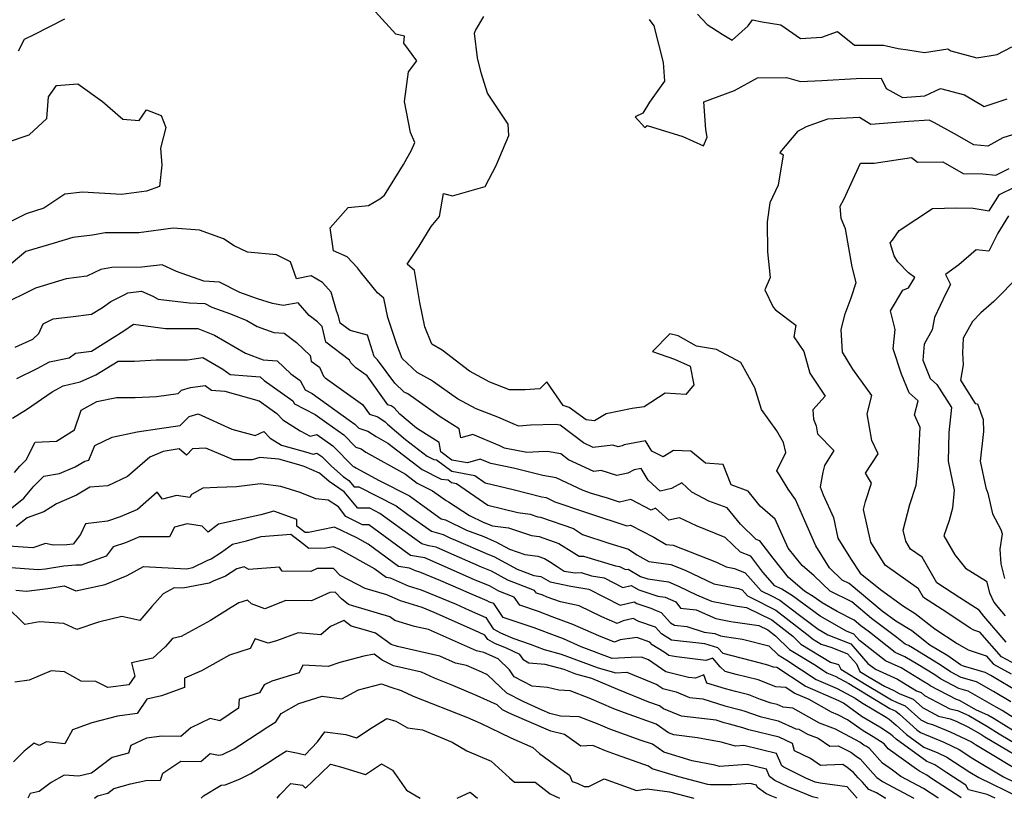
# Model space of a CAD drawing. Extents: x 1958392 to 1966594, y 2863029 to 2867511.
# Drawn here: x 1959841 to 1960134, y 2863029 to 2863260 of the extents above; entities that cross this region are included whole.
import ezdxf

# ---------------------------------------------------------------- set-up
doc = ezdxf.new("R2010")
doc.units = 0

msp = doc.modelspace()

# ---------------------------------------------------------------- linework, layer by layer
at = {"layer": 'Unknown_Line_Type', "color": 0}
for points in [[(1960135.74, 2863057.68, 2530), (1960130.53, 2863060.74, 2530), (1960125.52, 2863063.58, 2530), (1960120.95, 2863064.91, 2530), (1960117.79, 2863066.57, 2530), (1960115.05, 2863068.46, 2530), (1960106.55, 2863073.63, 2530), (1960105.3, 2863074.39, 2530), (1960104.38, 2863074.8, 2530), (1960101.88, 2863076.77, 2530), (1960094.38, 2863082.42, 2530), (1960088.47, 2863087.33, 2530), (1960082.04, 2863090.51, 2530), (1960077.31, 2863095.05, 2530), (1960073.79, 2863098.12, 2530), (1960069.63, 2863103.23, 2530), (1960065.75, 2863111.84, 2530), (1960061.31, 2863115.71, 2530), (1960057.77, 2863120.19, 2530), (1960052.63, 2863122.07, 2530), (1960050.34, 2863128.12, 2530), (1960045.08, 2863128.54, 2530), (1960040.68, 2863132.03, 2530), (1960035.55, 2863132.3, 2530), (1960032.52, 2863130.38, 2530), (1960029.13, 2863132.08, 2530), (1960027.27, 2863135.12, 2530), (1960020.91, 2863133.95, 2530), (1960020.28, 2863133.61, 2530), (1960019.15, 2863133.37, 2530), (1960017.59, 2863133.88, 2530), (1960011.68, 2863133.17, 2530), (1960008.87, 2863134.48, 2530), (1960001.9, 2863139.8, 2530), (1960000.57, 2863140.02, 2530), (1959993.09, 2863139.75, 2530), (1959989.66, 2863139.52, 2530), (1959988.62, 2863139.88, 2530), (1959983.37, 2863142.19, 2530), (1959976.93, 2863144.64, 2530), (1959971.43, 2863147.62, 2530), (1959964.3, 2863152.66, 2530), (1959963.42, 2863153.27, 2530), (1959959.44, 2863155.37, 2530), (1959955.02, 2863159.57, 2530), (1959953.4, 2863163.71, 2530), (1959950.77, 2863171.7, 2530), (1959949.55, 2863177.43, 2530), (1959947.7, 2863179.06, 2530), (1959942.61, 2863185.32, 2530), (1959941.77, 2863186.51, 2530), (1959938.7, 2863189.79, 2530), (1959934.67, 2863191.54, 2530), (1959933.59, 2863198.34, 2530), (1959938.94, 2863204.41, 2530), (1959945.06, 2863204.99, 2530), (1959948.38, 2863206.94, 2530), (1959949.74, 2863208.1, 2530), (1959955.44, 2863217.17, 2530), (1959957.82, 2863221.42, 2530), (1959958.78, 2863223.68, 2530), (1959957.47, 2863226.63, 2530), (1959955.7, 2863235.88, 2530), (1959956.84, 2863244.66, 2530), (1959959.35, 2863247.93, 2530), (1959955.55, 2863253.22, 2530), (1959955.7, 2863255.23, 2530), (1959953.09, 2863255.87, 2530), (1959947.07, 2863262.5, 2530)], [(1959841.14, 2863250.91, 2528), (1959842.92, 2863254.34, 2528), (1959845.74, 2863255.72, 2528), (1959854.87, 2863260.37, 2528)], [(1960138.39, 2863060.3, 2532), (1960129.72, 2863065.41, 2532), (1960128.05, 2863066.35, 2532), (1960121.64, 2863068.21, 2532), (1960120.79, 2863068.66, 2532), (1960116.95, 2863071.3, 2532), (1960111.7, 2863074.49, 2532), (1960106.31, 2863078.69, 2532), (1960101.59, 2863081.55, 2532), (1960097.55, 2863084.6, 2532), (1960087.74, 2863092.74, 2532), (1960085.6, 2863093.8, 2532), (1960081.88, 2863097.38, 2532), (1960077.83, 2863103.93, 2532), (1960074.51, 2863111.38, 2532), (1960071.82, 2863117.67, 2532), (1960069.61, 2863120.78, 2532), (1960067.01, 2863125.04, 2532), (1960066.28, 2863126.2, 2532), (1960068.95, 2863131.68, 2532), (1960068.22, 2863134.64, 2532), (1960066.26, 2863138.1, 2532), (1960061.69, 2863144.44, 2532), (1960059.75, 2863150.83, 2532), (1960055.51, 2863158.36, 2532), (1960048.33, 2863162.19, 2532), (1960042.37, 2863163.21, 2532), (1960036.93, 2863166.33, 2532), (1960034.47, 2863166.93, 2532), (1960029.28, 2863161.64, 2532), (1960035.9, 2863159.36, 2532), (1960040.53, 2863157.3, 2532), (1960041.56, 2863151.73, 2532), (1960039.21, 2863148.83, 2532), (1960033.09, 2863149.23, 2532), (1960026.87, 2863145.17, 2532), (1960023.33, 2863144.68, 2532), (1960015.56, 2863143.16, 2532), (1960012.14, 2863141.1, 2532), (1960009.64, 2863141.32, 2532), (1960004.61, 2863145.04, 2532), (1960002.8, 2863145.62, 2532), (1959997.94, 2863152.63, 2532), (1959995.86, 2863150.6, 2532), (1959991.54, 2863150.3, 2532), (1959987.88, 2863150.24, 2532), (1959986.87, 2863150.29, 2532), (1959980.99, 2863152.53, 2532), (1959974.99, 2863155.78, 2532), (1959966.92, 2863162.07, 2532), (1959963.82, 2863163.78, 2532), (1959961.77, 2863168.94, 2532), (1959960.23, 2863176.2, 2532), (1959958.67, 2863185.71, 2532), (1959956.53, 2863187.55, 2532), (1959960.06, 2863192.94, 2532), (1959963.61, 2863198.74, 2532), (1959966.08, 2863201.72, 2532), (1959967.29, 2863208.5, 2532), (1959969.95, 2863207.87, 2532), (1959979.68, 2863210.59, 2532), (1959982.88, 2863216.81, 2532), (1959986.64, 2863225.8, 2532), (1959986.49, 2863229.15, 2532), (1959980.38, 2863238.32, 2532), (1959978.47, 2863244.37, 2532), (1959977.35, 2863248.81, 2532), (1959976.51, 2863256.19, 2532), (1959976.74, 2863256.93, 2532), (1959979.23, 2863261.06, 2532)], [(1960028.32, 2863260.17, 2532), (1960029.75, 2863258.29, 2532), (1960032.47, 2863247.44, 2532), (1960032.9, 2863241.91, 2532), (1960028.42, 2863235.68, 2532), (1960026.43, 2863232.36, 2532), (1960024.2, 2863231.3, 2532), (1960027.09, 2863228.17, 2532), (1960027.77, 2863228.73, 2532), (1960038.33, 2863225.49, 2532), (1960044.44, 2863222.71, 2532), (1960045.53, 2863225.28, 2532), (1960045.15, 2863227.5, 2532), (1960044.56, 2863235.77, 2532), (1960053.67, 2863239.13, 2532), (1960060.53, 2863242.86, 2532), (1960069.12, 2863243.02, 2532), (1960073.25, 2863241.77, 2532), (1960079.58, 2863242.12, 2532), (1960089.81, 2863242.72, 2532), (1960097.2, 2863242.78, 2532), (1960098.68, 2863239.7, 2532), (1960103.5, 2863237, 2532), (1960110.14, 2863237.5, 2532), (1960114.86, 2863239.73, 2532), (1960121.92, 2863237.84, 2532), (1960127.74, 2863234.4, 2532)], [(1960042.72, 2863261.76, 2530), (1960045.52, 2863258.7, 2530), (1960050, 2863255.85, 2530), (1960053.01, 2863254.09, 2530), (1960057.77, 2863258.36, 2530), (1960059.05, 2863260.14, 2530), (1960061.92, 2863259.46, 2530), (1960067.46, 2863258.58, 2530), (1960073.27, 2863254.58, 2530), (1960079.63, 2863254.96, 2530), (1960084.21, 2863256.68, 2530), (1960089.29, 2863252.54, 2530), (1960097.94, 2863252.58, 2530), (1960102.3, 2863251.64, 2530), (1960105.12, 2863251.17, 2530), (1960110.05, 2863250.41, 2530), (1960116.98, 2863251.54, 2530), (1960117.87, 2863250.92, 2530), (1960125.6, 2863248.85, 2530), (1960131.65, 2863249.84, 2530)], [(1960131.65, 2863249.84, 2530), (1960135.96, 2863252.05, 2530)], [(1959830.69, 2863221.46, 2530), (1959844.28, 2863226.01, 2530), (1959849.53, 2863230.81, 2530), (1959850.02, 2863237.22, 2530), (1959852.36, 2863240.65, 2530), (1959858.73, 2863241.06, 2530), (1959866.05, 2863235.88, 2530), (1959872.04, 2863230.58, 2530), (1959876.88, 2863230.17, 2530), (1959879.06, 2863233.35, 2530), (1959883.49, 2863231.66, 2530), (1959884.8, 2863228.14, 2530), (1959883.24, 2863221.99, 2530), (1959883.7, 2863217, 2530), (1959882.93, 2863210.61, 2530), (1959879.13, 2863209.21, 2530), (1959871.69, 2863208.24, 2530), (1959860.07, 2863208.9, 2530), (1959854.85, 2863208.37, 2530), (1959848.63, 2863204.2, 2530), (1959843.38, 2863202.52, 2530), (1959831.76, 2863196.77, 2530)], [(1960127.74, 2863234.4, 2532), (1960134.6, 2863236.65, 2532)], [(1960139.05, 2863226.82, 2534), (1960133.36, 2863225.06, 2534), (1960128.86, 2863222.64, 2534), (1960124.76, 2863223.02, 2534), (1960118.93, 2863226.29, 2534), (1960113.04, 2863229.5, 2534), (1960111.43, 2863230.3, 2534), (1960105.44, 2863229.9, 2534), (1960094.18, 2863229.08, 2534), (1960090.73, 2863231.14, 2534), (1960081.24, 2863230.57, 2534), (1960074.96, 2863228.37, 2534), (1960072.39, 2863226.99, 2534), (1960067.14, 2863220.74, 2534), (1960068.12, 2863220.03, 2534), (1960066.67, 2863210.98, 2534), (1960064.19, 2863205.79, 2534), (1960063.35, 2863200.15, 2534), (1960063.46, 2863191.24, 2534), (1960064.29, 2863183.58, 2534), (1960062.63, 2863179.92, 2534), (1960065.18, 2863174.76, 2534), (1960065.83, 2863174.01, 2534), (1960071.91, 2863169.48, 2534), (1960071.24, 2863166.02, 2534), (1960074.24, 2863161.63, 2534), (1960076.05, 2863155.22, 2534), (1960080.61, 2863148.38, 2534), (1960076.89, 2863144.31, 2534), (1960077.12, 2863141.58, 2534), (1960077.96, 2863139.58, 2534), (1960078.28, 2863137.18, 2534), (1960083.2, 2863132.24, 2534), (1960080.36, 2863127.81, 2534), (1960079.92, 2863125.78, 2534), (1960079.09, 2863121.46, 2534), (1960079.96, 2863119.09, 2534), (1960083.09, 2863112.35, 2534), (1960084.37, 2863106.26, 2534), (1960088.14, 2863100.16, 2534), (1960090.99, 2863095.86, 2534), (1960097.02, 2863091, 2534), (1960103.79, 2863086.01, 2534), (1960107.27, 2863083.9, 2534), (1960113.14, 2863079.32, 2534), (1960119.74, 2863074.92, 2534), (1960122.99, 2863073.09, 2534), (1960128.38, 2863071.25, 2534), (1960130.53, 2863068.82, 2534), (1960135.85, 2863065.99, 2534)], [(1960138.84, 2863067.85, 2536), (1960132.98, 2863070.97, 2536), (1960126.52, 2863078.29, 2536), (1960124.72, 2863078.9, 2536), (1960123.64, 2863079.51, 2536), (1960116.67, 2863084.15, 2536), (1960109.73, 2863088.66, 2536), (1960108.28, 2863091.19, 2536), (1960098.36, 2863098.2, 2536), (1960094.1, 2863105.01, 2536), (1960091.97, 2863114.75, 2536), (1960092.59, 2863117.1, 2536), (1960094.33, 2863122.58, 2536), (1960092.53, 2863125.57, 2536), (1960096.32, 2863131.31, 2536), (1960094.46, 2863135.2, 2536), (1960093.05, 2863143.09, 2536), (1960094.48, 2863148.61, 2536), (1960088.8, 2863156.43, 2536), (1960085.68, 2863161.44, 2536), (1960085.38, 2863168.16, 2536), (1960086.48, 2863172.81, 2536), (1960088.35, 2863177.55, 2536), (1960089.81, 2863182.09, 2536), (1960088.58, 2863186.78, 2536), (1960086.6, 2863198.06, 2536), (1960085.32, 2863201.12, 2536), (1960085.03, 2863204.79, 2536), (1960086.14, 2863206.78, 2536), (1960091.08, 2863217.54, 2536), (1960095.15, 2863217.52, 2536), (1960106.25, 2863219.24, 2536), (1960108.03, 2863217.8, 2536), (1960115.51, 2863217.99, 2536), (1960121.59, 2863214.53, 2536), (1960127.43, 2863214.41, 2536), (1960131.28, 2863214.02, 2536)], [(1960131.28, 2863214.02, 2536), (1960135.24, 2863215.98, 2536)], [(1960134.35, 2863075.31, 2538), (1960127.67, 2863083.1, 2538), (1960126.28, 2863084.89, 2538), (1960120.53, 2863088.55, 2538), (1960113.7, 2863092.99, 2538), (1960109.35, 2863100.56, 2538), (1960105.96, 2863102.96, 2538), (1960104.5, 2863105.29, 2538), (1960103.77, 2863108.63, 2538), (1960105.76, 2863116.19, 2538), (1960107.6, 2863121.97, 2538), (1960108.18, 2863127.65, 2538), (1960108.74, 2863139.06, 2538), (1960107.09, 2863142.8, 2538), (1960108.19, 2863146.96, 2538), (1960105.48, 2863149.36, 2538), (1960103.29, 2863154.88, 2538), (1960100.78, 2863162.44, 2538), (1960101.4, 2863168.14, 2538), (1960100, 2863173.7, 2538), (1960103.61, 2863179.81, 2538), (1960105.32, 2863180.58, 2538), (1960107.2, 2863183.61, 2538), (1960105.28, 2863185, 2538), (1960102.14, 2863188.28, 2538), (1960101.11, 2863190.09, 2538), (1960099.87, 2863193.91, 2538), (1960100.56, 2863194.74, 2538), (1960102.54, 2863197.59, 2538), (1960112.41, 2863204.1, 2538), (1960119.59, 2863204.29, 2538), (1960124.55, 2863204.15, 2538), (1960129.31, 2863203.37, 2538), (1960132.36, 2863208.27, 2538), (1960136.77, 2863210.42, 2538)], [(1960134.99, 2863201.92, 2540), (1960131.88, 2863196.81, 2540), (1960129.2, 2863191.41, 2540), (1960125.39, 2863191.85, 2540), (1960120.23, 2863187.39, 2540), (1960116.34, 2863184.55, 2540), (1960117.79, 2863181.51, 2540), (1960116.39, 2863178.89, 2540), (1960113.05, 2863171.77, 2540), (1960112.35, 2863168.04, 2540), (1960109.98, 2863163.86, 2540), (1960109.55, 2863159.11, 2540), (1960111.77, 2863153.63, 2540), (1960113.71, 2863151.89, 2540), (1960118.1, 2863145.01, 2540), (1960117.28, 2863137.6, 2540), (1960117.12, 2863129.05, 2540), (1960118.9, 2863120.48, 2540), (1960118.36, 2863115.11, 2540), (1960117.39, 2863111.46, 2540), (1960115.77, 2863106.88, 2540), (1960119.08, 2863101.23, 2540), (1960122.22, 2863097.35, 2540), (1960128.52, 2863093.5, 2540), (1960129.39, 2863089.97, 2540), (1960130.64, 2863087.23, 2540), (1960131.82, 2863085.7, 2540), (1960134.01, 2863083.16, 2540)], [(1960139.2, 2863051.25, 2528), (1960133.08, 2863055.05, 2528), (1960131.34, 2863056.07, 2528), (1960123, 2863060.81, 2528), (1960120.25, 2863061.6, 2528), (1960114.8, 2863064.49, 2528), (1960113.15, 2863065.62, 2528), (1960108.05, 2863068.72, 2528), (1960104.23, 2863071.04, 2528), (1960101.41, 2863072.3, 2528), (1960093.76, 2863078.33, 2528), (1960091.21, 2863080.25, 2528), (1960089.2, 2863081.92, 2528), (1960084.14, 2863084.43, 2528), (1960079.68, 2863086.99, 2528), (1960077.33, 2863088.71, 2528), (1960074.42, 2863090.5, 2528), (1960069.73, 2863094.59, 2528), (1960065.1, 2863100.26, 2528), (1960061.15, 2863105.44, 2528), (1960060.14, 2863105.85, 2528), (1960055.41, 2863110.34, 2528), (1960051.53, 2863115.25, 2528), (1960046.08, 2863117.25, 2528), (1960040.97, 2863119.87, 2528), (1960038.07, 2863122.65, 2528), (1960034.93, 2863121, 2528), (1960031.63, 2863120.19, 2528), (1960028.08, 2863123.42, 2528), (1960025.96, 2863126.87, 2528), (1960023.88, 2863126.49, 2528), (1960022.04, 2863125.5, 2528), (1960018.7, 2863124.79, 2528), (1960014.12, 2863126.28, 2528), (1960011.91, 2863126.01, 2528), (1960004.4, 2863129.51, 2528), (1960002.08, 2863131.28, 2528), (1959998.1, 2863131.96, 2528), (1959995.61, 2863131.87, 2528), (1959992.06, 2863131.64, 2528), (1959985.42, 2863132.99, 2528), (1959984, 2863133.67, 2528), (1959975.99, 2863137.04, 2528), (1959972.43, 2863135.97, 2528), (1959971.92, 2863138.66, 2528), (1959966.33, 2863142.27, 2528), (1959959.03, 2863147.43, 2528), (1959956.64, 2863149.07, 2528), (1959955.61, 2863149.61, 2528), (1959952.83, 2863152.26, 2528), (1959947.7, 2863159.12, 2528), (1959946.74, 2863160.15, 2528), (1959944.75, 2863166.47, 2528), (1959939.52, 2863167.83, 2528), (1959936.61, 2863170.01, 2528), (1959936.13, 2863172.11, 2528), (1959935.51, 2863173.7, 2528), (1959933.9, 2863179.28, 2528), (1959931.32, 2863182.17, 2528), (1959927.98, 2863184.07, 2528), (1959923.67, 2863183.22, 2528), (1959921.84, 2863188.29, 2528), (1959917.7, 2863190.29, 2528), (1959909.1, 2863191.15, 2528), (1959905.15, 2863193.02, 2528), (1959902.01, 2863195.11, 2528), (1959894.83, 2863197.65, 2528), (1959886.98, 2863198.28, 2528), (1959876.81, 2863196.91, 2528), (1959866.81, 2863196.84, 2528), (1959863.08, 2863196.17, 2528), (1959857.28, 2863195.52, 2528), (1959851.69, 2863193.77, 2528), (1959843.26, 2863191.31, 2528), (1959834.46, 2863184.02, 2528)], [(1960136.51, 2863049.04, 2526), (1960130.75, 2863052.6, 2526), (1960128.9, 2863053.68, 2526), (1960125.48, 2863055.19, 2526), (1960120.47, 2863058.04, 2526), (1960119.56, 2863058.3, 2526), (1960111.8, 2863062.4, 2526), (1960111.25, 2863062.78, 2526), (1960109.55, 2863063.81, 2526), (1960103.15, 2863067.7, 2526), (1960098.45, 2863069.81, 2526), (1960090.79, 2863075.84, 2526), (1960089.12, 2863077.72, 2526), (1960086.91, 2863078.62, 2526), (1960079.1, 2863083.11, 2526), (1960070.89, 2863089.12, 2526), (1960067.71, 2863091.07, 2526), (1960065.66, 2863092.09, 2526), (1960062.11, 2863096.12, 2526), (1960058.5, 2863100.86, 2526), (1960055.41, 2863102.12, 2526), (1960050.88, 2863106.41, 2526), (1960042.37, 2863109.88, 2526), (1960037.31, 2863112.3, 2526), (1960034.2, 2863111.53, 2526), (1960030.23, 2863115.15, 2526), (1960028.88, 2863114.51, 2526), (1960022.88, 2863117.67, 2526), (1960019.52, 2863116.94, 2526), (1960015.92, 2863118.14, 2526), (1960011.21, 2863119.52, 2526), (1960008.7, 2863120.39, 2526), (1960000.7, 2863124.11, 2526), (1959996.72, 2863124.79, 2526), (1959988.07, 2863126.99, 2526), (1959981.33, 2863128.36, 2526), (1959980.85, 2863128.59, 2526), (1959978.18, 2863129.71, 2526), (1959974.4, 2863128.58, 2526), (1959969.79, 2863129.4, 2526), (1959966.47, 2863131.87, 2526), (1959965.95, 2863134.58, 2526), (1959959.24, 2863138.92, 2526), (1959954.36, 2863143.07, 2526), (1959952.59, 2863144.91, 2526), (1959951.73, 2863145.48, 2526), (1959950.73, 2863145.82, 2526), (1959944.57, 2863154.46, 2526), (1959941.3, 2863156.79, 2526), (1959939.78, 2863158.27, 2526), (1959939.38, 2863159.11, 2526), (1959932.31, 2863164.42, 2526), (1959931.24, 2863169.09, 2526), (1959929.89, 2863170.41, 2526), (1959927.38, 2863172.28, 2526), (1959924.17, 2863176.04, 2526), (1959919.72, 2863175.28, 2526), (1959916.54, 2863175.88, 2526), (1959912.1, 2863177.27, 2526), (1959906.85, 2863179.13, 2526), (1959900.77, 2863182.23, 2526), (1959896.12, 2863182.49, 2526), (1959887.98, 2863185.43, 2526), (1959883.73, 2863187.4, 2526), (1959877.68, 2863186.66, 2526), (1959868.79, 2863186.6, 2526), (1959865.5, 2863186.01, 2526), (1959861.38, 2863184.04, 2526), (1959855.24, 2863183.24, 2526), (1959846.19, 2863180.47, 2526), (1959842.96, 2863178.84, 2526), (1959838.52, 2863176.67, 2526)], [(1960138.17, 2863184.15, 2542), (1960130.7, 2863176.45, 2542), (1960126.76, 2863173.1, 2542), (1960124.37, 2863170.53, 2542), (1960121.52, 2863165.57, 2542)], [(1959840.1, 2863162.92, 2524), (1959845.37, 2863165.27, 2524), (1959847.11, 2863166.98, 2524), (1959848.44, 2863169.81, 2524), (1959851.42, 2863171.34, 2524), (1959856.52, 2863171.98, 2524), (1959862.8, 2863172.71, 2524), (1959866, 2863174.73, 2524), (1959868.56, 2863176.47, 2524), (1959872.63, 2863178.59, 2524), (1959873.57, 2863179.1, 2524), (1959877.6, 2863179.59, 2524), (1959881.01, 2863178.02, 2524), (1959882.59, 2863177.18, 2524), (1959891.73, 2863176.11, 2524), (1959896.46, 2863175.85, 2524), (1959898.48, 2863174.82, 2524), (1959904.02, 2863172.85, 2524), (1959908.94, 2863170.85, 2524), (1959911.99, 2863169.08, 2524), (1959916.91, 2863167.27, 2524), (1959920.01, 2863167.04, 2524), (1959923.6, 2863164.36, 2524), (1959927.65, 2863160.41, 2524), (1959928.01, 2863158.82, 2524), (1959930.42, 2863157.02, 2524), (1959931.69, 2863154.32, 2524), (1959932.19, 2863153.83, 2524), (1959943.24, 2863145.95, 2524), (1959945.29, 2863143.07, 2524), (1959947.81, 2863142.23, 2524), (1959950, 2863140.77, 2524), (1959950.65, 2863140.1, 2524), (1959956.03, 2863135.52, 2524), (1959962.45, 2863130.55, 2524), (1959964.43, 2863129.55, 2524), (1959965.17, 2863129.47, 2524), (1959969.71, 2863126.08, 2524), (1959976.58, 2863124.86, 2524), (1959979.67, 2863122.7, 2524), (1959987.93, 2863120.67, 2524), (1959996.45, 2863118.5, 2524), (1959997.75, 2863118.28, 2524), (1960000.36, 2863117.06, 2524), (1960009.12, 2863114, 2524), (1960010.66, 2863113.56, 2524), (1960021.67, 2863109.88, 2524), (1960022.79, 2863110.12, 2524), (1960029.7, 2863106.48, 2524), (1960033.42, 2863104.39, 2524), (1960035.41, 2863104.13, 2524), (1960048.37, 2863099.08, 2524), (1960051.19, 2863097.72, 2524), (1960053.64, 2863097.27, 2524), (1960056.82, 2863095.98, 2524), (1960061.57, 2863090.58, 2524), (1960064.61, 2863089.08, 2524), (1960067.09, 2863087.85, 2524), (1960072.52, 2863083.63, 2524), (1960078.53, 2863079.23, 2524), (1960081.41, 2863077.57, 2524), (1960088.18, 2863074.81, 2524), (1960093.27, 2863069.05, 2524), (1960095.48, 2863067.31, 2524), (1960102.08, 2863064.35, 2524), (1960107.71, 2863060.93, 2524), (1960109.11, 2863060.39, 2524), (1960110.04, 2863059.55, 2524), (1960117.56, 2863055.57, 2524), (1960119.83, 2863055.05, 2524), (1960123.2, 2863053.56, 2524), (1960128.75, 2863050.33, 2524), (1960132.25, 2863048.16, 2524), (1960141.76, 2863042.51, 2524)], [(1959840.64, 2863153.6, 2522), (1959846.69, 2863156.56, 2522), (1959850.26, 2863158.53, 2522), (1959856.13, 2863159.76, 2522), (1959858.04, 2863161.16, 2522), (1959862.73, 2863161.7, 2522), (1959872.33, 2863167.76, 2522), (1959875.23, 2863169.73, 2522), (1959884.71, 2863168.46, 2522), (1959894.33, 2863168.5, 2522), (1959899.32, 2863166.47, 2522), (1959908.46, 2863161.17, 2522), (1959913.76, 2863159.21, 2522), (1959917.9, 2863158.91, 2522), (1959921.95, 2863155, 2522), (1959924.75, 2863153.03, 2522), (1959926.17, 2863150.25, 2522), (1959928.26, 2863149.18, 2522), (1959939.25, 2863141.29, 2522), (1959940.94, 2863140.09, 2522), (1959942.14, 2863138.87, 2522), (1959944.77, 2863138.04, 2522), (1959947.24, 2863136.42, 2522), (1959950.78, 2863134.46, 2522), (1959960.96, 2863126.57, 2522), (1959966.54, 2863123.76, 2522), (1959968.62, 2863123.52, 2522), (1959969.64, 2863122.76, 2522), (1959971.18, 2863122.49, 2522), (1959980.46, 2863116.01, 2522), (1959989.32, 2863113.83, 2522), (1959993.01, 2863113.37, 2522), (1959995.33, 2863112.57, 2522), (1959996.11, 2863112.48, 2522), (1960005.88, 2863109.06, 2522), (1960008.59, 2863107.36, 2522), (1960016.39, 2863104.77, 2522), (1960022.22, 2863102.97, 2522), (1960024.68, 2863101.23, 2522), (1960028.19, 2863099.26, 2522), (1960034.8, 2863098.38, 2522), (1960039.03, 2863096.73, 2522), (1960047.49, 2863092.65, 2522), (1960054.84, 2863091.3, 2522), (1960055.9, 2863090.87, 2522), (1960057.48, 2863089.07, 2522), (1960058.5, 2863088.57, 2522), (1960065.92, 2863084.9, 2522), (1960076.06, 2863077.01, 2522), (1960076.78, 2863076.3, 2522), (1960079.37, 2863074.76, 2522), (1960082.58, 2863073.8, 2522), (1960087.24, 2863071.9, 2522), (1960089.87, 2863068.93, 2522), (1960090.9, 2863066.69, 2522), (1960093.69, 2863064.99, 2522), (1960098.18, 2863062.27, 2522), (1960101.01, 2863061.01, 2522), (1960102.53, 2863060.08, 2522), (1960106.74, 2863058.44, 2522), (1960109.51, 2863055.93, 2522), (1960114.26, 2863053.42, 2522), (1960117.71, 2863052.63, 2522), (1960119.5, 2863051.89, 2522), (1960122.96, 2863050.26, 2522), (1960126.75, 2863048.05, 2522), (1960127.99, 2863047.28, 2522), (1960143.72, 2863037.93, 2522)], [(1960121.52, 2863165.57, 2542), (1960121.32, 2863161.21, 2542), (1960121.55, 2863157.66, 2542), (1960120.78, 2863153.17, 2542), (1960125.13, 2863146.16, 2542), (1960125.8, 2863146.08, 2542), (1960127.53, 2863141.42, 2542), (1960127.54, 2863137.88, 2542), (1960126.6, 2863129.07, 2542), (1960128.31, 2863121.13, 2542), (1960128.92, 2863119.57, 2542), (1960130.3, 2863113.45, 2542), (1960132.78, 2863108.8, 2542), (1960133.17, 2863107.48, 2542), (1960132.45, 2863102.97, 2542), (1960132.7, 2863098.65, 2542), (1960133.79, 2863094.21, 2542)], [(1959839.36, 2863141.86, 2520), (1959843.51, 2863144.41, 2520), (1959851.1, 2863149.65, 2520), (1959854.41, 2863151.45, 2520), (1959859.41, 2863152.61, 2520), (1959864.03, 2863154.69, 2520), (1959870.65, 2863158.77, 2520), (1959875.52, 2863158.81, 2520), (1959882.02, 2863159.12, 2520), (1959891.31, 2863159.19, 2520), (1959895.87, 2863159.84, 2520), (1959901.77, 2863156.41, 2520), (1959903.95, 2863154.82, 2520), (1959909.04, 2863154.43, 2520), (1959912.88, 2863154.15, 2520), (1959914.01, 2863153.07, 2520), (1959922.58, 2863147.02, 2520), (1959923.07, 2863146.08, 2520), (1959929.2, 2863142.92, 2520), (1959932.62, 2863140.47, 2520), (1959937.68, 2863136.87, 2520), (1959941.28, 2863133.2, 2520), (1959942.81, 2863132.72, 2520), (1959944.23, 2863131.78, 2520), (1959956.01, 2863125.27, 2520), (1959959.47, 2863122.59, 2520), (1959964.04, 2863120.29, 2520), (1959968.04, 2863117.36, 2520), (1959968.77, 2863117.04, 2520), (1959974.99, 2863112.94, 2520), (1959979.05, 2863110.99, 2520), (1959981.86, 2863109.92, 2520), (1959986.6, 2863109.34, 2520), (1959993.4, 2863106.98, 2520), (1959995.7, 2863106.7, 2520), (1960001.56, 2863104.65, 2520), (1960006, 2863101.87, 2520), (1960007.58, 2863100.84, 2520), (1960008.82, 2863100.88, 2520), (1960018.36, 2863097.98, 2520), (1960019.54, 2863097.77, 2520), (1960021.27, 2863096.88, 2520), (1960022.06, 2863097.07, 2520), (1960025.81, 2863094.84, 2520), (1960027.96, 2863094.14, 2520), (1960034.03, 2863093.25, 2520), (1960037.05, 2863091.94, 2520), (1960042.39, 2863089.44, 2520), (1960046.79, 2863087.54, 2520), (1960054.5, 2863086.06, 2520), (1960057.26, 2863085.66, 2520), (1960064.76, 2863081.95, 2520), (1960070.94, 2863077.14, 2520), (1960073.39, 2863074.72, 2520), (1960082.2, 2863069.45, 2520), (1960084.57, 2863068.75, 2520), (1960085.23, 2863067.34, 2520), (1960092.7, 2863062.79, 2520), (1960097.85, 2863059.68, 2520), (1960100.28, 2863058.2, 2520), (1960101.99, 2863057.43, 2520), (1960104.36, 2863056.5, 2520), (1960108.99, 2863052.31, 2520), (1960110.97, 2863051.26, 2520), (1960112.4, 2863050.93, 2520), (1960117.68, 2863048.76, 2520), (1960124.01, 2863045.77, 2520), (1960125.26, 2863044.95, 2520), (1960140.88, 2863035.6, 2520)], [(1959839.95, 2863125.7, 2518), (1959841.47, 2863127.58, 2518), (1959843.43, 2863129.51, 2518), (1959846.05, 2863134.7, 2518), (1959852.4, 2863134.99, 2518), (1959857.69, 2863138.39, 2518), (1959859.72, 2863144.23, 2518), (1959864.36, 2863146.84, 2518), (1959870.16, 2863147.95, 2518), (1959875.74, 2863147.99, 2518), (1959882.06, 2863148.29, 2518), (1959888.54, 2863149.22, 2518), (1959889.46, 2863150.15, 2518), (1959892.2, 2863150.91, 2518), (1959896.48, 2863151.55, 2518), (1959898.41, 2863150.14, 2518), (1959902.37, 2863149.84, 2518), (1959912.6, 2863146.96, 2518), (1959917.77, 2863143.28, 2518), (1959919.62, 2863141.33, 2518), (1959924.77, 2863138.12, 2518), (1959927.74, 2863136.53, 2518), (1959929.66, 2863137.03, 2518), (1959934.42, 2863133.65, 2518), (1959940.43, 2863127.53, 2518), (1959940.84, 2863127.4, 2518), (1959941.22, 2863127.15, 2518), (1959948.15, 2863123.31, 2518), (1959957.19, 2863118.76, 2518), (1959961.49, 2863115.65, 2518), (1959966.62, 2863112.01, 2518), (1959967.85, 2863111.65, 2518), (1959974.12, 2863108.64, 2518), (1959979.27, 2863106.69, 2518), (1959982.28, 2863105.38, 2518), (1959982.83, 2863105.15, 2518), (1959986.88, 2863102.98, 2518), (1959991.47, 2863101.38, 2518), (1959995.29, 2863100.93, 2518), (1959997.24, 2863100.24, 2518), (1959998.72, 2863099.32, 2518), (1960000.98, 2863097.84, 2518), (1960003.1, 2863096.46, 2518), (1960006.34, 2863095.97, 2518), (1960008.1, 2863096.03, 2518), (1960011.21, 2863095.08, 2518), (1960014.97, 2863094.43, 2518), (1960020.48, 2863091.61, 2518), (1960022.97, 2863092.18, 2518), (1960025.23, 2863090.85, 2518), (1960030.88, 2863089.02, 2518), (1960033.11, 2863088.69, 2518), (1960036.24, 2863087.34, 2518), (1960037.67, 2863085.44, 2518), (1960042.31, 2863084.92, 2518), (1960048.14, 2863082.39, 2518), (1960052.62, 2863081.53, 2518), (1960060.9, 2863080.32, 2518), (1960063.59, 2863078.99, 2518), (1960065.81, 2863077.27, 2518), (1960070, 2863073.13, 2518), (1960077.72, 2863068.52, 2518), (1960081.11, 2863066.27, 2518), (1960083.56, 2863065.22, 2518), (1960087.63, 2863063.07, 2518), (1960091.71, 2863060.59, 2518), (1960093.48, 2863059.53, 2518), (1960099.76, 2863055.7, 2518), (1960101.54, 2863054.9, 2518), (1960102.66, 2863053.94, 2518), (1960107.75, 2863049.32, 2518), (1960108.88, 2863048.5, 2518), (1960115.85, 2863045.62, 2518), (1960120.38, 2863043.49, 2518), (1960124.41, 2863040.84, 2518), (1960133.53, 2863035.37, 2518), (1960140.65, 2863031.93, 2518)], [(1959839.16, 2863115.28, 2516), (1959842.71, 2863118.1, 2516), (1959845.63, 2863121.71, 2516), (1959848.66, 2863124.68, 2516), (1959853.31, 2863125.44, 2516), (1959857.94, 2863127.4, 2516), (1959860.82, 2863129.1, 2516), (1959861.98, 2863129.4, 2516), (1959863.72, 2863133.74, 2516), (1959868.91, 2863136.18, 2516), (1959876.29, 2863137.76, 2516), (1959882.96, 2863138.75, 2516), (1959889.09, 2863139.63, 2516), (1959891.8, 2863142.36, 2516), (1959894.45, 2863143.09, 2516), (1959904.45, 2863138.59, 2516), (1959911.33, 2863136.72, 2516), (1959913.93, 2863137.94, 2516), (1959915.81, 2863135.96, 2516), (1959919.22, 2863133.85, 2516), (1959926.33, 2863131.88, 2516), (1959928.6, 2863131.17, 2516), (1959929.72, 2863131.46, 2516), (1959931.16, 2863130.43, 2516), (1959933.98, 2863127.56, 2516), (1959937.49, 2863124.5, 2516), (1959939.2, 2863123.34, 2516), (1959940.79, 2863121.46, 2516), (1959942.14, 2863121.44, 2516), (1959953.19, 2863115.82, 2516), (1959956.71, 2863113.26, 2516), (1959963.73, 2863108.28, 2516), (1959967.14, 2863107.28, 2516), (1959969.18, 2863106.3, 2516), (1959970.86, 2863105.66, 2516), (1959980.43, 2863101.51, 2516), (1959982.19, 2863100.77, 2516), (1959989.11, 2863097.06, 2516), (1959994.1, 2863095.11, 2516), (1959996.21, 2863094.87, 2516), (1959998.93, 2863093.24, 2516), (1960005.11, 2863091.95, 2516), (1960008.01, 2863091.51, 2516), (1960010.4, 2863091.09, 2516), (1960019.69, 2863086.34, 2516), (1960023.89, 2863087.3, 2516), (1960024.64, 2863086.86, 2516), (1960028.87, 2863085.49, 2516), (1960030.45, 2863084.71, 2516), (1960031.88, 2863084.2, 2516), (1960034.67, 2863081.13, 2516), (1960035.82, 2863080.42, 2516), (1960039.56, 2863080.01, 2516), (1960044.67, 2863078.32, 2516), (1960047.85, 2863077.95, 2516), (1960049.48, 2863077.25, 2516), (1960050.74, 2863077.01, 2516), (1960056.09, 2863076.23, 2516), (1960063.85, 2863074.27, 2516), (1960066.61, 2863071.55, 2516), (1960069.2, 2863070, 2516), (1960077.87, 2863064.26, 2516), (1960084.11, 2863061.57, 2516), (1960089.52, 2863058.72, 2516), (1960091.33, 2863057.43, 2516), (1960098.72, 2863053.06, 2516), (1960099.58, 2863052.5, 2516), (1960101.67, 2863050.71, 2516), (1960104.73, 2863047.93, 2516), (1960109.84, 2863044.22, 2516), (1960114.03, 2863042.49, 2516), (1960116.75, 2863041.21, 2516), (1960123.55, 2863036.73, 2516), (1960126.18, 2863035.15, 2516), (1960138, 2863029.43, 2516)], [(1960131.08, 2863029, 2514), (1960128.69, 2863030.16, 2514), (1960123.17, 2863031.52, 2514), (1960122.32, 2863032.89, 2514), (1960116.75, 2863036.53, 2514), (1960113.11, 2863038.93, 2514), (1960112.2, 2863039.36, 2514), (1960110.8, 2863039.94, 2514), (1960101.71, 2863046.54, 2514), (1960100.69, 2863047.47, 2514), (1960099.98, 2863048.08, 2514), (1960096.78, 2863050.15, 2514), (1960091.59, 2863053.22, 2514), (1960086.03, 2863057.21, 2514), (1960084.65, 2863057.93, 2514), (1960074.62, 2863062.25, 2514), (1960066.21, 2863067.82, 2514), (1960065.23, 2863067.9, 2514), (1960063.52, 2863068.56, 2514), (1960061.34, 2863069.1, 2514), (1960050.33, 2863071.98, 2514), (1960048.68, 2863073.63, 2514), (1960044.88, 2863074.89, 2514), (1960035, 2863075.98, 2514), (1960031.96, 2863077.86, 2514), (1960030.2, 2863079.79, 2514), (1960025.31, 2863081.53, 2514), (1960023.54, 2863082.4, 2514), (1960020.62, 2863081.69, 2514), (1960018.87, 2863080.94, 2514), (1960014.25, 2863082.83, 2514), (1960007.59, 2863086.09, 2514), (1960002.03, 2863087.3, 2514), (1959998.08, 2863088.75, 2514), (1959996.73, 2863089.27, 2514), (1959994.89, 2863089.88, 2514), (1959994.34, 2863090.69, 2514), (1959986.4, 2863093.79, 2514), (1959981.54, 2863096.4, 2514), (1959978.58, 2863097.64, 2514), (1959967.95, 2863102.25, 2514), (1959965.06, 2863103.53, 2514), (1959962.89, 2863103.95, 2514), (1959960.85, 2863104.55, 2514), (1959958.72, 2863106.06, 2514), (1959948.34, 2863113.59, 2514), (1959945.36, 2863115.1, 2514), (1959941.88, 2863115.16, 2514), (1959937.76, 2863120.01, 2514), (1959933.34, 2863123.03, 2514), (1959930.44, 2863125.56, 2514), (1959925.96, 2863127.51, 2514), (1959924.35, 2863128.04, 2514), (1959918.38, 2863129.69, 2514), (1959912.74, 2863130.15, 2514), (1959910.52, 2863129.46, 2514), (1959904.89, 2863129.52, 2514), (1959896.69, 2863132.96, 2514), (1959892.76, 2863132.7, 2514), (1959891.01, 2863130.88, 2514), (1959888.82, 2863132.75, 2514), (1959884.02, 2863131.92, 2514), (1959880.05, 2863130.23, 2514), (1959873.47, 2863124.53, 2514), (1959867.62, 2863121.78, 2514), (1959862.31, 2863121.32, 2514), (1959858.31, 2863118.96, 2514), (1959852.37, 2863116.44, 2514), (1959848.61, 2863114.07, 2514), (1959843.66, 2863112.28, 2514), (1959840.4, 2863109.69, 2514)], [(1960121, 2863029, 2512), (1960120.85, 2863029.26, 2512), (1960112.19, 2863034.91, 2512), (1960110.79, 2863035.84, 2512), (1960108.56, 2863037.03, 2512), (1960107.73, 2863037.62, 2512), (1960099.33, 2863043.72, 2512), (1960098.06, 2863045.16, 2512), (1960094.84, 2863047.24, 2512), (1960091.85, 2863049.01, 2512), (1960087.24, 2863052.31, 2512), (1960084.35, 2863053.83, 2512), (1960082.49, 2863054.55, 2512), (1960075.81, 2863058.33, 2512), (1960071.37, 2863060.24, 2512), (1960068.86, 2863061.9, 2512), (1960065.9, 2863062.14, 2512), (1960060.72, 2863064.14, 2512), (1960054.14, 2863065.77, 2512), (1960050.86, 2863066.63, 2512), (1960049.46, 2863068.03, 2512), (1960047.22, 2863070.56, 2512), (1960045.18, 2863069.89, 2512), (1960036.49, 2863071.04, 2512), (1960035.29, 2863071.16, 2512), (1960034.17, 2863071.44, 2512), (1960032.79, 2863072.39, 2512), (1960029.25, 2863074.58, 2512), (1960028.53, 2863075.38, 2512), (1960024.63, 2863076.76, 2512), (1960019.7, 2863076.04, 2512), (1960018, 2863075.32, 2512), (1960013.37, 2863077.22, 2512), (1960005.65, 2863080.64, 2512), (1959999.55, 2863082.88, 2512), (1959995.48, 2863084.45, 2512), (1959989.92, 2863086.29, 2512), (1959988.26, 2863088.74, 2512), (1959983.69, 2863090.53, 2512), (1959980.9, 2863092.03, 2512), (1959976.72, 2863093.77, 2512), (1959970.21, 2863096.59, 2512), (1959961.71, 2863100.37, 2512), (1959959.86, 2863100.73, 2512), (1959957.52, 2863101.1, 2512), (1959951.46, 2863105.58, 2512), (1959945.14, 2863110.16, 2512), (1959943.21, 2863110.21, 2512), (1959938.27, 2863112.61, 2512), (1959936.13, 2863115.55, 2512), (1959933.03, 2863117.54, 2512), (1959929.4, 2863117.94, 2512), (1959924.72, 2863119.82, 2512), (1959918.94, 2863121.58, 2512), (1959912.92, 2863122.31, 2512), (1959905.84, 2863121.5, 2512), (1959900.04, 2863121.31, 2512), (1959895.81, 2863121.03, 2512), (1959892.48, 2863119.18, 2512), (1959891.96, 2863118.3, 2512), (1959888.05, 2863118.86, 2512), (1959883.82, 2863117.78, 2512), (1959882.27, 2863119.88, 2512), (1959876.45, 2863114.77, 2512), (1959871.26, 2863112.54, 2512), (1959867.48, 2863111.25, 2512), (1959861.04, 2863110.48, 2512), (1959859.51, 2863107.31, 2512), (1959857.29, 2863104.43, 2512), (1959855.43, 2863104.29, 2512), (1959851.42, 2863104.14, 2512), (1959849.15, 2863104.66, 2512), (1959845.32, 2863103.33, 2512), (1959838.11, 2863103.87, 2512)], [(1960114.19, 2863029, 2510), (1960114.02, 2863029.11, 2510), (1960109.81, 2863031.92, 2510), (1960103.06, 2863035.5, 2510), (1960100.55, 2863037.31, 2510), (1960097.6, 2863039.45, 2510), (1960093.75, 2863043.78, 2510), (1960092.9, 2863044.34, 2510), (1960092.11, 2863044.81, 2510), (1960090.89, 2863045.68, 2510), (1960083.61, 2863049.49, 2510), (1960078.92, 2863051.3, 2510), (1960071.02, 2863055.77, 2510), (1960068.1, 2863056.03, 2510), (1960066.37, 2863056.83, 2510), (1960064.59, 2863057.27, 2510), (1960061.42, 2863058.36, 2510), (1960057.92, 2863059.71, 2510), (1960053.97, 2863060.7, 2510), (1960050.98, 2863061.47, 2510), (1960045.44, 2863063.21, 2510), (1960044.6, 2863065.65, 2510), (1960042.1, 2863064.62, 2510), (1960040, 2863064.83, 2510), (1960033.26, 2863066.52, 2510), (1960028.1, 2863070.1, 2510), (1960026.05, 2863070.94, 2510), (1960022.96, 2863070.8, 2510), (1960017.3, 2863070.55, 2510), (1960008.15, 2863073.99, 2510), (1960002.93, 2863076.3, 2510), (1960001.03, 2863077, 2510), (1959994.23, 2863079.62, 2510), (1959984.95, 2863082.71, 2510), (1959982.18, 2863086.79, 2510), (1959980.98, 2863087.26, 2510), (1959980.25, 2863087.65, 2510), (1959974.87, 2863089.89, 2510), (1959972.47, 2863090.94, 2510), (1959966.5, 2863093.59, 2510), (1959960.27, 2863096.13, 2510), (1959958.95, 2863096.53, 2510), (1959957.15, 2863097.34, 2510), (1959953.87, 2863097.85, 2510), (1959944.9, 2863104.48, 2510), (1959941.5, 2863106.36, 2510), (1959934.93, 2863109.53, 2510), (1959927.18, 2863107.91, 2510), (1959926.16, 2863107.88, 2510), (1959925.8, 2863108.2, 2510), (1959923.73, 2863109.75, 2510), (1959923.76, 2863111.81, 2510), (1959916.92, 2863114.28, 2510), (1959913.09, 2863113.18, 2510), (1959900.44, 2863110.35, 2510), (1959897.4, 2863108.04, 2510), (1959895.66, 2863109.78, 2510), (1959891.14, 2863110.44, 2510), (1959887.45, 2863109.5, 2510), (1959885.9, 2863106.61, 2510), (1959877.06, 2863106.66, 2510), (1959872.87, 2863104.87, 2510), (1959869.21, 2863103.62, 2510), (1959867.13, 2863100.9, 2510), (1959859.7, 2863098.2, 2510), (1959858.17, 2863098.22, 2510), (1959854.61, 2863097.9, 2510), (1959849.13, 2863097.05, 2510), (1959847.01, 2863096.8, 2510), (1959837.44, 2863097.52, 2510)], [(1959840.28, 2863090.75, 2508), (1959843.47, 2863090.51, 2508), (1959849.83, 2863091.28, 2508), (1959854.69, 2863092.03, 2508), (1959858.15, 2863090.57, 2508), (1959866.84, 2863092.47, 2508), (1959873.41, 2863095.16, 2508), (1959878.22, 2863097.86, 2508), (1959890.94, 2863097.13, 2508), (1959892.89, 2863097.5, 2508), (1959897.08, 2863099.55, 2508), (1959898.32, 2863100.07, 2508), (1959901.41, 2863102.07, 2508), (1959904.6, 2863104.49, 2508), (1959908.84, 2863105.44, 2508), (1959913.19, 2863106.69, 2508), (1959921.95, 2863107.41, 2508), (1959925.46, 2863104.79, 2508), (1959927.26, 2863103.21, 2508), (1959932.34, 2863103.35, 2508), (1959934.51, 2863103.8, 2508), (1959936.36, 2863102.92, 2508), (1959946.85, 2863097.09, 2508), (1959950.21, 2863094.61, 2508), (1959951.44, 2863094.41, 2508), (1959956.75, 2863092.06, 2508), (1959960.63, 2863090.87, 2508), (1959971.06, 2863086.62, 2508), (1959974.92, 2863084.89, 2508), (1959979.84, 2863082.7, 2508), (1959982.06, 2863079.35, 2508), (1959984.21, 2863078.16, 2508), (1959987.82, 2863076.51, 2508), (1959992.97, 2863074.79, 2508), (1959997.14, 2863073.19, 2508), (1960002.19, 2863071.82, 2508), (1960013.15, 2863067.71, 2508), (1960018.4, 2863066.27, 2508), (1960021.73, 2863066.42, 2508), (1960030.62, 2863062.8, 2508), (1960032.35, 2863061.59, 2508), (1960036.31, 2863060.61, 2508), (1960040.31, 2863058.97, 2508), (1960044.24, 2863058.5, 2508), (1960050.81, 2863056.43, 2508), (1960055.09, 2863055.33, 2508), (1960056.4, 2863054.98, 2508), (1960061.26, 2863053.3, 2508), (1960066.63, 2863051.97, 2508), (1960071.87, 2863049.58, 2508), (1960072.81, 2863049.49, 2508), (1960075.35, 2863048.05, 2508), (1960078.51, 2863046.84, 2508), (1960081.95, 2863044.51, 2508), (1960084.44, 2863044.57, 2508), (1960088.17, 2863042.66, 2508), (1960090.22, 2863041.26, 2508), (1960090.94, 2863040.72, 2508), (1960094.7, 2863036.49, 2508), (1960095.92, 2863035.16, 2508), (1960097.56, 2863033.98, 2508), (1960106.92, 2863029, 2508)], [(1960098.56, 2863029, 2506), (1960098.41, 2863029.08, 2506), (1960095.79, 2863030.62, 2506), (1960093.5, 2863031.57, 2506), (1960091.62, 2863033.75, 2506), (1960090.4, 2863035.08, 2506), (1960088.96, 2863036.69, 2506), (1960087.12, 2863038.1, 2506), (1960085.8, 2863039, 2506), (1960081.1, 2863038.81, 2506), (1960079.2, 2863038.76, 2506), (1960076.22, 2863040.78, 2506), (1960071.51, 2863043.1, 2506), (1960070.85, 2863045.31, 2506), (1960066.89, 2863047.11, 2506), (1960057.93, 2863049.34, 2506), (1960056.18, 2863049.94, 2506), (1960052.23, 2863050.99, 2506), (1960050.64, 2863051.4, 2506), (1960048.2, 2863052.17, 2506), (1960037.97, 2863053.4, 2506), (1960032.6, 2863055.59, 2506), (1960031.4, 2863056.43, 2506), (1960028.28, 2863057.53, 2506), (1960018.99, 2863061.32, 2506), (1960011.36, 2863064.59, 2506), (1960006.61, 2863065.89, 2506), (1960003.08, 2863067.21, 2506), (1959997.5, 2863068.73, 2506), (1959992.64, 2863069.13, 2506), (1959991.08, 2863069.96, 2506), (1959989.9, 2863071.73, 2506), (1959986.13, 2863073.51, 2506), (1959982.54, 2863074.95, 2506), (1959980.42, 2863076.13, 2506), (1959979.55, 2863077.43, 2506), (1959977.64, 2863078.28, 2506), (1959964.48, 2863084.19, 2506), (1959960.98, 2863085.62, 2506), (1959954.54, 2863087.58, 2506), (1959950.41, 2863089.42, 2506), (1959944.03, 2863091.32, 2506), (1959936.63, 2863095.18, 2506), (1959934.62, 2863097.24, 2506), (1959929.81, 2863097.23, 2506), (1959927.86, 2863096.34, 2506), (1959919.38, 2863096.47, 2506), (1959918.56, 2863097.64, 2506), (1959909.5, 2863096.89, 2506), (1959908.11, 2863097.74, 2506), (1959905.9, 2863097.12, 2506), (1959902.6, 2863094.98, 2506), (1959898.88, 2863093.44, 2506), (1959897.67, 2863092.85, 2506), (1959889.89, 2863091.38, 2506), (1959887.3, 2863091.53, 2506), (1959884.05, 2863089.7, 2506), (1959880.66, 2863085.91, 2506), (1959877.09, 2863081.76, 2506), (1959871.83, 2863082.96, 2506), (1959864.84, 2863081.26, 2506), (1959858.38, 2863079.16, 2506), (1959854.53, 2863080.93, 2506), (1959847.32, 2863081.41, 2506), (1959842.96, 2863080.59, 2506), (1959837.36, 2863086.17, 2506)], [(1960090.08, 2863029, 2504), (1960087.11, 2863032.44, 2504), (1960079.08, 2863033.45, 2504), (1960077.64, 2863033.84, 2504), (1960074.88, 2863034.95, 2504), (1960068.28, 2863038.2, 2504), (1960067.7, 2863038.62, 2504), (1960066.18, 2863042.31, 2504), (1960056.47, 2863044.64, 2504), (1960053.97, 2863044.47, 2504), (1960049.74, 2863045.64, 2504), (1960042.73, 2863046.97, 2504), (1960035.63, 2863047.82, 2504), (1960034.03, 2863048.47, 2504), (1960030.41, 2863051.02, 2504), (1960020.98, 2863054.34, 2504), (1960017.86, 2863055.61, 2504), (1960010.53, 2863058.76, 2504), (1960004.9, 2863060.95, 2504), (1960001.55, 2863061.08, 2504), (1959998.14, 2863061.91, 2504), (1959993.6, 2863062.28, 2504), (1959988.27, 2863065.11, 2504), (1959986.91, 2863067.15, 2504), (1959983.49, 2863070.43, 2504), (1959979.3, 2863072.25, 2504), (1959977.1, 2863072.76, 2504), (1959962.82, 2863079.07, 2504), (1959958.67, 2863080.01, 2504), (1959952.87, 2863081.78, 2504), (1959951.34, 2863082.89, 2504), (1959940.37, 2863086.17, 2504), (1959939.04, 2863086.54, 2504), (1959936.96, 2863088.21, 2504), (1959935.08, 2863090.15, 2504), (1959933.57, 2863090.14, 2504), (1959928.06, 2863087.61, 2504), (1959920.47, 2863087.73, 2504), (1959914.21, 2863085.23, 2504), (1959910.24, 2863086.69, 2504), (1959909.11, 2863087.78, 2504), (1959906.53, 2863087.03, 2504), (1959904.27, 2863085.65, 2504), (1959898.06, 2863081.77, 2504), (1959889.37, 2863077.03, 2504), (1959886.8, 2863076.4, 2504), (1959884.66, 2863073.94, 2504), (1959881.01, 2863070.62, 2504), (1959874.61, 2863069.25, 2504), (1959875.61, 2863065.3, 2504), (1959873.85, 2863062.67, 2504), (1959867.59, 2863061.88, 2504), (1959864.05, 2863063.66, 2504), (1959859.72, 2863063.73, 2504), (1959854.75, 2863066.56, 2504), (1959850.76, 2863066.81, 2504), (1959844.31, 2863064.05, 2504), (1959840.02, 2863063.47, 2504)], [(1960078.51, 2863029, 2502), (1960076.85, 2863029.45, 2502), (1960069.55, 2863032.38, 2502), (1960065.6, 2863034.33, 2502), (1960064.09, 2863035.43, 2502), (1960063.18, 2863037.63, 2502), (1960057.39, 2863039.02, 2502), (1960049.22, 2863038.44, 2502), (1960047.8, 2863038.84, 2502), (1960041.12, 2863040.1, 2502), (1960032.67, 2863042.65, 2502), (1960029.31, 2863045.04, 2502), (1960025.96, 2863046.21, 2502), (1960016.65, 2863049.52, 2502), (1960013.24, 2863050.97, 2502), (1960007.55, 2863053.18, 2502), (1960002.04, 2863053.4, 2502), (1959998.83, 2863054.14, 2502), (1959996.54, 2863055.13, 2502), (1959991.08, 2863057.65, 2502), (1959986.12, 2863060.21, 2502), (1959980.33, 2863065.69, 2502), (1959978.65, 2863066.44, 2502), (1959974.11, 2863068.4, 2502), (1959970.88, 2863069.14, 2502), (1959966.18, 2863071.21, 2502), (1959953.65, 2863074.06, 2502), (1959951.74, 2863074.64, 2502), (1959947.11, 2863077.98, 2502), (1959944.12, 2863078.87, 2502), (1959939.88, 2863080.06, 2502), (1959937.7, 2863081.81, 2502), (1959933.75, 2863080.05, 2502), (1959930.88, 2863077.51, 2502), (1959924.15, 2863078.14, 2502), (1959917.7, 2863075.75, 2502), (1959915.19, 2863075.09, 2502), (1959911.35, 2863076.33, 2502), (1959909.93, 2863073.49, 2502), (1959903.79, 2863071.51, 2502), (1959895.39, 2863066.88, 2502), (1959890.41, 2863064.69, 2502), (1959890.36, 2863061.85, 2502), (1959883.52, 2863059.38, 2502), (1959879.18, 2863058.46, 2502), (1959876.3, 2863054.14, 2502), (1959870.52, 2863053.41, 2502), (1959862.92, 2863051.42, 2502), (1959857.14, 2863049.32, 2502), (1959854.87, 2863045.22, 2502), (1959849.44, 2863045.77, 2502), (1959847.24, 2863044.72, 2502), (1959845.76, 2863045.34, 2502), (1959842.77, 2863042.99, 2502), (1959839.64, 2863039.86, 2502)], [(1960066.24, 2863029, 2500), (1960064.22, 2863029.81, 2500), (1960062.92, 2863030.45, 2500), (1960060.47, 2863032.24, 2500), (1960060.18, 2863032.94, 2500), (1960058.31, 2863033.39, 2500), (1960052.91, 2863033.01, 2500), (1960046.52, 2863033.04, 2500), (1960045.79, 2863033.09, 2500), (1960037.14, 2863035.41, 2500), (1960029.23, 2863037.79, 2500), (1960028.13, 2863038.58, 2500), (1960018.63, 2863041.88, 2500), (1960015.37, 2863043.05, 2500), (1960011.62, 2863044.64, 2500), (1960008.04, 2863044.44, 2500), (1960003.17, 2863047.97, 2500), (1959999.13, 2863048.89, 2500), (1959987.68, 2863053.84, 2500), (1959986.18, 2863054.53, 2500), (1959984.83, 2863055.23, 2500), (1959983.25, 2863056.72, 2500), (1959977.3, 2863059.38, 2500), (1959970.04, 2863062.51, 2500), (1959964.61, 2863064.66, 2500), (1959960.7, 2863066.49, 2500), (1959952.42, 2863068.37, 2500), (1959949.05, 2863069.96, 2500), (1959946.69, 2863071.77, 2500), (1959943.58, 2863071.22, 2500), (1959936.48, 2863069.28, 2500), (1959933.02, 2863068.08, 2500), (1959925.54, 2863068.54, 2500), (1959924.4, 2863066.22, 2500), (1959916.27, 2863063.73, 2500), (1959914.01, 2863062.64, 2500), (1959912.61, 2863060.32, 2500), (1959906.61, 2863058.39, 2500), (1959906.41, 2863055.72, 2500), (1959900.84, 2863052.03, 2500), (1959898.04, 2863052.68, 2500), (1959892.29, 2863049.93, 2500), (1959889.28, 2863047.33, 2500), (1959883.7, 2863047.4, 2500), (1959879.06, 2863046.88, 2500), (1959874.5, 2863044.65, 2500), (1959873.74, 2863042.42, 2500), (1959868.95, 2863041.1, 2500), (1959862.75, 2863036.5, 2500), (1959859.02, 2863035.58, 2500), (1959854.67, 2863035.91, 2500), (1959850.79, 2863033.72, 2500), (1959847.24, 2863031.03, 2500), (1959844.58, 2863030.47, 2500), (1959843.91, 2863029, 2500)], [(1959863.71, 2863029, 2498), (1959864.55, 2863029.78, 2498), (1959867.59, 2863030.54, 2498), (1959869.44, 2863031.91, 2498), (1959874.32, 2863033.25, 2498), (1959878.93, 2863034.33, 2498), (1959883.25, 2863034.39, 2498), (1959883.94, 2863036.45, 2498), (1959889.34, 2863040.01, 2498), (1959895.25, 2863039.93, 2498), (1959897.96, 2863042.28, 2498), (1959900.51, 2863041.83, 2498), (1959901.68, 2863041.97, 2498), (1959905.14, 2863043.72, 2498), (1959906.83, 2863044.76, 2498), (1959915.1, 2863050.17, 2498), (1959917.5, 2863051.74, 2498), (1959919.06, 2863054.16, 2498), (1959924.34, 2863057.17, 2498), (1959931.26, 2863059.29, 2498), (1959937.06, 2863058.49, 2498), (1959942.04, 2863061.25, 2498), (1959948.92, 2863063, 2498), (1959951.66, 2863061.95, 2498), (1959954.69, 2863061.05, 2498), (1959958.29, 2863059.37, 2498), (1959974.39, 2863053, 2498), (1959975.95, 2863052.32, 2498), (1959978.26, 2863051.29, 2498), (1959987.3, 2863046.92, 2498), (1959993.77, 2863044.06, 2498), (1959995.78, 2863042.32, 2498), (1960000.21, 2863039.07, 2498), (1960004.66, 2863035.86, 2498), (1960005.5, 2863034.01, 2498), (1960006.95, 2863033.48, 2498), (1960009.08, 2863032.49, 2498), (1960010.42, 2863032.54, 2498), (1960015, 2863034.75, 2498), (1960024.59, 2863031.29, 2498), (1960027.76, 2863031.84, 2498), (1960034.37, 2863030.93, 2498), (1960041.61, 2863029, 2498)], [(1959895.37, 2863029, 2496), (1959896.03, 2863029.75, 2496), (1959901.23, 2863032.86, 2496), (1959902.43, 2863033, 2496), (1959906.69, 2863034.69, 2496), (1959910.04, 2863036.39, 2496), (1959915.15, 2863039.52, 2496), (1959917.97, 2863041.37, 2496), (1959920.65, 2863043.11, 2496), (1959924.15, 2863042.43, 2496), (1959926.19, 2863041.92, 2496), (1959929.88, 2863045.8, 2496), (1959932.03, 2863048.76, 2496), (1959938.3, 2863047.94, 2496), (1959941.49, 2863046.97, 2496), (1959946.07, 2863049.99, 2496), (1959950.45, 2863052.72, 2496), (1959953.09, 2863051.94, 2496), (1959956.54, 2863049.89, 2496), (1959961.06, 2863049.28, 2496), (1959969.84, 2863045.68, 2496), (1959974.21, 2863043.14, 2496), (1959981.44, 2863039.98, 2496), (1959986.86, 2863035.11, 2496), (1959988.37, 2863033.79, 2496), (1959994.46, 2863033.77, 2496), (1959998.96, 2863030.37, 2496), (1960001.75, 2863029, 2496)], [(1959917.89, 2863029, 2494), (1959918.68, 2863030.02, 2494), (1959921.91, 2863033.43, 2494), (1959925.38, 2863032.9, 2494), (1959926.35, 2863032.01, 2494), (1959930.9, 2863036.37, 2494), (1959933.74, 2863039.1, 2494), (1959936.68, 2863038.37, 2494), (1959944.14, 2863036.1, 2494), (1959948.92, 2863039.25, 2494), (1959952.15, 2863037.33, 2494), (1959956.31, 2863031.37, 2494), (1959960.34, 2863029, 2494)], [(1959971.31, 2863029, 2494), (1959971.56, 2863029.18, 2494), (1959975.23, 2863030.8, 2494), (1959977.41, 2863029, 2494)]]:
    msp.add_polyline3d(points, dxfattribs=at)

doc.saveas('drawing.dxf')
